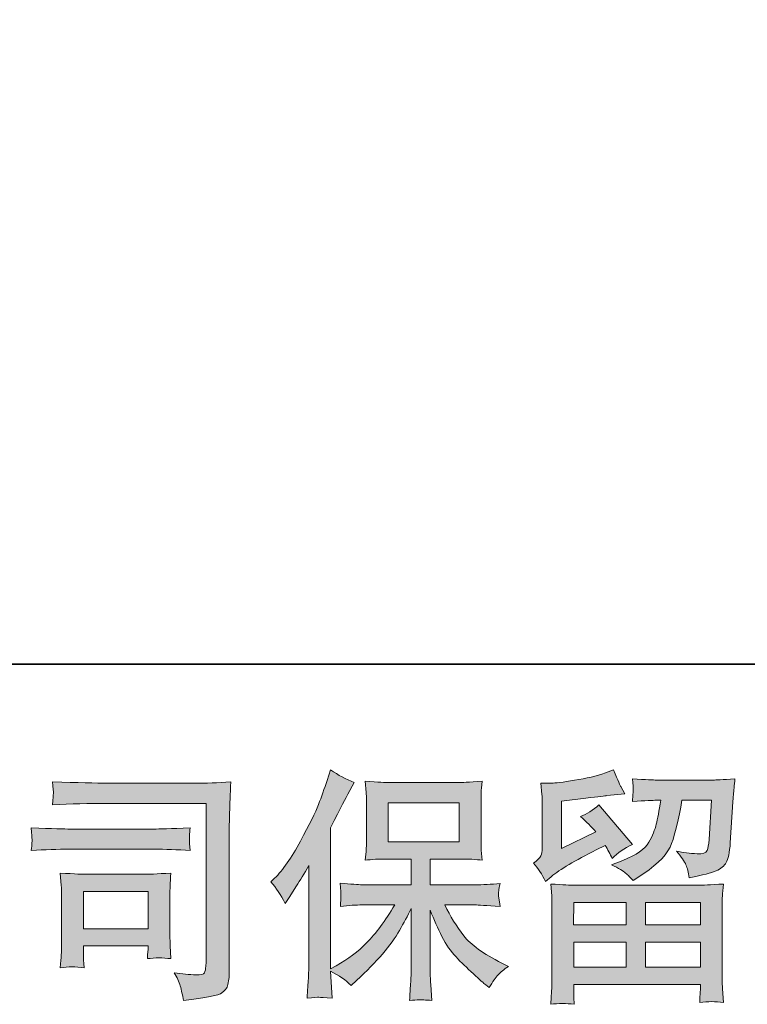
# Model space of a CAD drawing. Units: inches. Extents: x -1839 to 1572, y -1036 to 1549.
# Drawn here: x -1390 to -1152, y -1036 to -713 of the extents above; entities that cross this region are included whole.
import ezdxf

# ---------------------------------------------------------------- set-up
doc = ezdxf.new("R2010")
doc.units = ezdxf.units.IN
doc.header["$MEASUREMENT"] = 0
doc.layers.add('图层 1', color=7, linetype='Continuous')

msp = doc.modelspace()

# ---------------------------------------------------------------- hatches: boundary and pattern name
at = {"layer": '图层 1'}
h = msp.add_hatch(color=7, dxfattribs=at)
h.dxf.hatch_style = 2
edge = h.paths.add_edge_path()
edge.add_spline(control_points=[(-1307.88, -995.98), (-1307.88, -995.98), (-1306.68, -994.78), (-1306.68, -994.78), (-1304.01, -992.11), (-1301.19, -988.05), (-1298.22, -982.6), (-1295.25, -977.15), (-1293.27, -973.15), (-1292.29, -970.58), (-1291.32, -968.02), (-1290.36, -965.38), (-1289.44, -962.65), (-1289.44, -962.65), (-1288.31, -959.13), (-1288.31, -959.13), (-1285.8, -960.94), (-1283.23, -962.33), (-1280.62, -963.29), (-1280.62, -963.29), (-1282.7, -967.22), (-1282.7, -967.22), (-1283.07, -967.86), (-1284.94, -971.52), (-1288.31, -978.19), (-1288.31, -978.19), (-1288.31, -1024.5), (-1288.31, -1024.5), (-1288.31, -1024.5), (-1286.48, -1023.46), (-1286.48, -1023.46), (-1282.65, -1021.32), (-1279.28, -1018.79), (-1276.4, -1015.85), (-1273.49, -1012.91), (-1270.45, -1008.8), (-1267.26, -1003.51), (-1267.26, -1003.51), (-1278.03, -1003.51), (-1278.03, -1003.51), (-1279.93, -1003.51), (-1282.3, -1003.67), (-1285.12, -1003.99), (-1285.06, -1003.03), (-1285.01, -1002.28), (-1284.96, -1001.67), (-1284.9, -1001.08), (-1284.89, -1000.63), (-1284.92, -1000.28), (-1284.94, -999.93), (-1285.04, -998.62), (-1285.2, -996.33), (-1281.58, -996.7), (-1279.2, -996.89), (-1278.03, -996.89), (-1278.03, -996.89), (-1261.92, -996.89), (-1261.92, -996.89), (-1261.92, -996.89), (-1261.92, -988.45), (-1261.92, -988.45), (-1261.92, -988.45), (-1269.6, -988.45), (-1269.6, -988.45), (-1272.52, -988.45), (-1274.98, -988.58), (-1276.96, -988.85), (-1276.8, -987.38), (-1276.69, -986.26), (-1276.64, -985.49), (-1276.58, -984.71), (-1276.56, -983.67), (-1276.56, -982.36), (-1276.56, -982.36), (-1276.56, -969.73), (-1276.56, -969.73), (-1276.56, -968.18), (-1276.58, -967.11), (-1276.64, -966.58), (-1276.64, -966.58), (-1276.96, -962.95), (-1276.96, -962.95), (-1272.58, -963.21), (-1270.13, -963.35), (-1269.6, -963.35), (-1269.6, -963.35), (-1246.07, -963.35), (-1246.07, -963.35), (-1245.55, -963.35), (-1243.04, -963.21), (-1238.55, -962.95), (-1238.77, -964.55), (-1238.89, -965.8), (-1238.91, -966.71), (-1238.94, -967.59), (-1238.95, -968.61), (-1238.95, -969.73), (-1238.95, -969.73), (-1238.95, -982.36), (-1238.95, -982.36), (-1238.95, -984.04), (-1238.93, -985.08), (-1238.87, -985.54), (-1238.87, -985.54), (-1238.55, -988.85), (-1238.55, -988.85), (-1240.54, -988.58), (-1243.08, -988.45), (-1246.15, -988.45), (-1246.15, -988.45), (-1255.62, -988.45), (-1255.62, -988.45), (-1255.62, -988.45), (-1255.62, -996.89), (-1255.62, -996.89), (-1255.62, -996.89), (-1240.96, -996.89), (-1240.96, -996.89), (-1238.39, -996.89), (-1235.64, -996.76), (-1232.7, -996.49), (-1232.92, -997.61), (-1233.07, -998.41), (-1233.15, -998.92), (-1233.23, -999.43), (-1233.25, -999.83), (-1233.23, -1000.12), (-1233.2, -1000.39), (-1233.03, -1001.72), (-1232.7, -1004.07), (-1237.19, -1003.7), (-1239.94, -1003.51), (-1240.96, -1003.51), (-1240.96, -1003.51), (-1250.81, -1003.51), (-1250.81, -1003.51), (-1249.05, -1007.25), (-1246.99, -1010.62), (-1244.64, -1013.61), (-1242.29, -1016.6), (-1238.13, -1019.59), (-1232.14, -1022.58), (-1232.14, -1022.58), (-1229.98, -1023.7), (-1229.98, -1023.7), (-1231.42, -1024.66), (-1232.54, -1025.57), (-1233.35, -1026.43), (-1234.15, -1027.28), (-1235.14, -1028.67), (-1236.31, -1030.59), (-1236.31, -1030.59), (-1237.43, -1029.71), (-1237.43, -1029.71), (-1238.02, -1029.28), (-1239.37, -1028.08), (-1241.48, -1026.13), (-1243.59, -1024.18), (-1245.48, -1022.34), (-1247.17, -1020.58), (-1248.85, -1018.81), (-1250.38, -1016.57), (-1251.77, -1013.87), (-1253.16, -1011.18), (-1254.44, -1008.32), (-1255.62, -1005.27), (-1255.62, -1005.27), (-1255.62, -1025.54), (-1255.62, -1025.54), (-1255.62, -1027.09), (-1255.57, -1028.48), (-1255.46, -1029.71), (-1255.46, -1029.71), (-1255.06, -1034.84), (-1255.06, -1034.84), (-1256.21, -1034.78), (-1257.09, -1034.73), (-1257.68, -1034.68), (-1258.28, -1034.62), (-1259.85, -1034.68), (-1262.4, -1034.84), (-1262.3, -1032.76), (-1262.19, -1030.99), (-1262.08, -1029.58), (-1261.97, -1028.16), (-1261.92, -1026.83), (-1261.92, -1025.54), (-1261.92, -1025.54), (-1261.92, -1004.71), (-1261.92, -1004.71), (-1263.04, -1007.06), (-1264.3, -1009.44), (-1265.69, -1011.87), (-1267.08, -1014.3), (-1268.95, -1016.89), (-1271.3, -1019.62), (-1273.65, -1022.34), (-1276.46, -1025.22), (-1279.77, -1028.27), (-1279.77, -1028.27), (-1281.62, -1029.95), (-1281.62, -1029.95), (-1283.33, -1028.13), (-1285.56, -1026.59), (-1288.33, -1025.3), (-1288.33, -1025.3), (-1287.77, -1034.12), (-1287.77, -1034.12), (-1290.23, -1033.96), (-1291.69, -1033.85), (-1292.14, -1033.82), (-1292.59, -1033.8), (-1293.89, -1033.9), (-1296.03, -1034.12), (-1295.86, -1031.5), (-1295.73, -1029.34), (-1295.62, -1027.63), (-1295.52, -1025.92), (-1295.46, -1024.16), (-1295.46, -1022.34), (-1295.46, -1022.34), (-1295.46, -990.53), (-1295.46, -990.53), (-1297.01, -993.31), (-1298.35, -995.55), (-1299.47, -997.26), (-1299.47, -997.26), (-1301.95, -1001.03), (-1301.95, -1001.03), (-1301.95, -1001.03), (-1303.24, -1003.03), (-1303.24, -1003.03), (-1304.68, -1000.2), (-1306.23, -997.85), (-1307.88, -995.98)], knot_values=[0, 0, 0, 0, 1, 1, 1, 2, 2, 2, 3, 3, 3, 4, 4, 4, 5, 5, 5, 6, 6, 6, 7, 7, 7, 8, 8, 8, 9, 9, 9, 10, 10, 10, 11, 11, 11, 12, 12, 12, 13, 13, 13, 14, 14, 14, 15, 15, 15, 16, 16, 16, 17, 17, 17, 18, 18, 18, 19, 19, 19, 20, 20, 20, 21, 21, 21, 22, 22, 22, 23, 23, 23, 24, 24, 24, 25, 25, 25, 26, 26, 26, 27, 27, 27, 28, 28, 28, 29, 29, 29, 30, 30, 30, 31, 31, 31, 32, 32, 32, 33, 33, 33, 34, 34, 34, 35, 35, 35, 36, 36, 36, 37, 37, 37, 38, 38, 38, 39, 39, 39, 40, 40, 40, 41, 41, 41, 42, 42, 42, 43, 43, 43, 44, 44, 44, 45, 45, 45, 46, 46, 46, 47, 47, 47, 48, 48, 48, 49, 49, 49, 50, 50, 50, 51, 51, 51, 52, 52, 52, 53, 53, 53, 54, 54, 54, 55, 55, 55, 56, 56, 56, 57, 57, 57, 58, 58, 58, 59, 59, 59, 60, 60, 60, 61, 61, 61, 62, 62, 62, 63, 63, 63, 64, 64, 64, 65, 65, 65, 66, 66, 66, 67, 67, 67, 68, 68, 68, 69, 69, 69, 70, 70, 70, 71, 71, 71, 72, 72, 72, 73, 73, 73, 74, 74, 74, 75, 75, 75, 76, 76, 76, 77, 77, 77, 78, 78, 78, 78], degree=3, periodic=0)
h.paths.add_polyline_path([(-1269.4, -982.79), (-1246.11, -982.79), (-1246.11, -969.97), (-1269.4, -969.97)])
h = msp.add_hatch(color=7, dxfattribs=at)
h.dxf.hatch_style = 2
h.paths.add_polyline_path([(-1208.56, -1002.71), (-1191.34, -1002.71), (-1191.34, -1010.08), (-1208.64, -1010.08)])
edge = h.paths.add_edge_path()
edge.add_spline(control_points=[(-1217.76, -995.77), (-1217.76, -995.77), (-1215.93, -994.24), (-1215.93, -994.24), (-1213.08, -991.89), (-1208.14, -988.96), (-1201.14, -985.43), (-1201.14, -985.43), (-1198.25, -983.99), (-1198.25, -983.99), (-1197.4, -985.33), (-1196.62, -986.74), (-1195.93, -988.24), (-1194.17, -986.47), (-1191.95, -984.95), (-1189.28, -983.67), (-1189.28, -983.67), (-1200.26, -970.69), (-1200.26, -970.69), (-1202.23, -972.4), (-1204.24, -973.68), (-1206.27, -974.54), (-1204.4, -976.25), (-1202.74, -977.9), (-1201.3, -979.5), (-1201.3, -979.5), (-1212.6, -984.95), (-1212.6, -984.95), (-1212.6, -984.95), (-1212.6, -969.41), (-1212.6, -969.41), (-1212.6, -969.41), (-1204.58, -968.45), (-1204.58, -968.45), (-1200.31, -967.97), (-1198.01, -967.7), (-1197.69, -967.65), (-1197.69, -967.65), (-1191.76, -967.08), (-1191.76, -967.08), (-1191.76, -967.08), (-1193.13, -964.68), (-1193.13, -964.68), (-1193.23, -964.57), (-1194.01, -962.76), (-1195.45, -959.23), (-1195.45, -959.23), (-1198.17, -960.19), (-1198.17, -960.19), (-1201.06, -961.21), (-1204.42, -962.01), (-1208.27, -962.62), (-1212.11, -963.24), (-1214.65, -963.56), (-1215.85, -963.56), (-1215.85, -963.56), (-1219.3, -963.56), (-1219.3, -963.56), (-1219.3, -963.56), (-1218.98, -967.33), (-1218.98, -967.33), (-1218.92, -967.86), (-1218.9, -969.03), (-1218.9, -970.85), (-1218.9, -970.85), (-1218.9, -985.03), (-1218.9, -985.03), (-1218.9, -985.89), (-1219.06, -986.66), (-1219.38, -987.38), (-1219.7, -988.1), (-1220.5, -988.9), (-1221.78, -989.76), (-1220.23, -991.52), (-1218.9, -993.52), (-1217.76, -995.77)], knot_values=[0, 0, 0, 0, 1, 1, 1, 2, 2, 2, 3, 3, 3, 4, 4, 4, 5, 5, 5, 6, 6, 6, 7, 7, 7, 8, 8, 8, 9, 9, 9, 10, 10, 10, 11, 11, 11, 12, 12, 12, 13, 13, 13, 14, 14, 14, 15, 15, 15, 16, 16, 16, 17, 17, 17, 18, 18, 18, 19, 19, 19, 20, 20, 20, 21, 21, 21, 22, 22, 22, 23, 23, 23, 24, 24, 24, 25, 25, 25, 25], degree=3, periodic=0)
edge = h.paths.add_edge_path()
edge.add_spline(control_points=[(-1208.38, -1036.12), (-1208.38, -1036.12), (-1208.46, -1033.88), (-1208.46, -1033.88), (-1208.46, -1033.88), (-1208.54, -1031.55), (-1208.54, -1031.55), (-1208.54, -1031.55), (-1208.54, -1029.63), (-1208.54, -1029.63), (-1208.54, -1029.63), (-1166.98, -1029.63), (-1166.98, -1029.63), (-1166.98, -1029.63), (-1166.98, -1031.39), (-1166.98, -1031.39), (-1166.98, -1031.5), (-1167.02, -1031.98), (-1167.1, -1032.86), (-1167.18, -1033.74), (-1167.22, -1034.62), (-1167.22, -1035.48), (-1164.58, -1035.16), (-1161.97, -1035.16), (-1159.42, -1035.48), (-1159.42, -1035.48), (-1159.74, -1030.99), (-1159.74, -1030.99), (-1159.8, -1030.41), (-1159.82, -1028.94), (-1159.82, -1026.59), (-1159.82, -1026.59), (-1159.82, -1004.26), (-1159.82, -1004.26), (-1159.82, -1002.66), (-1159.81, -1001.4), (-1159.78, -1000.49), (-1159.76, -999.59), (-1159.64, -998.3), (-1159.42, -996.65), (-1163.8, -996.92), (-1166.45, -997.05), (-1167.36, -997.05), (-1167.36, -997.05), (-1208.64, -997.05), (-1208.64, -997.05), (-1209.44, -997.05), (-1211.93, -996.92), (-1216.09, -996.65), (-1216.09, -996.65), (-1215.77, -1000.57), (-1215.77, -1000.57), (-1215.72, -1001.16), (-1215.69, -1002.42), (-1215.69, -1004.34), (-1215.69, -1004.34), (-1215.69, -1026.43), (-1215.69, -1026.43), (-1215.69, -1028.35), (-1215.72, -1029.9), (-1215.77, -1031.07), (-1215.83, -1032.25), (-1215.93, -1033.93), (-1216.09, -1036.12), (-1213.56, -1035.8), (-1210.98, -1035.8), (-1208.38, -1036.12)], knot_values=[0, 0, 0, 0, 1, 1, 1, 2, 2, 2, 3, 3, 3, 4, 4, 4, 5, 5, 5, 6, 6, 6, 7, 7, 7, 8, 8, 8, 9, 9, 9, 10, 10, 10, 11, 11, 11, 12, 12, 12, 13, 13, 13, 14, 14, 14, 15, 15, 15, 16, 16, 16, 17, 17, 17, 18, 18, 18, 19, 19, 19, 20, 20, 20, 21, 21, 21, 22, 22, 22, 22], degree=3, periodic=0)
h.paths.add_polyline_path([(-1208.54, -1015.74), (-1191.34, -1015.74), (-1191.34, -1023.97), (-1208.54, -1023.97)])
h.paths.add_polyline_path([(-1185.03, -1015.74), (-1166.98, -1015.74), (-1166.98, -1023.97), (-1185.03, -1023.97)])
h.paths.add_polyline_path([(-1185.03, -1002.71), (-1166.98, -1002.71), (-1166.98, -1010.08), (-1185.03, -1010.08)])
edge = h.paths.add_edge_path()
edge.add_spline(control_points=[(-1191.51, -993.07), (-1190.74, -993.74), (-1189.9, -994.57), (-1188.99, -995.53), (-1188.99, -995.53), (-1185.54, -993.2), (-1185.54, -993.2), (-1180.63, -989.89), (-1177.58, -986.61), (-1176.41, -983.38), (-1175.23, -980.14), (-1174.11, -975.42), (-1173.04, -969.17), (-1173.04, -969.17), (-1163.35, -969.17), (-1163.35, -969.17), (-1163.35, -969.17), (-1164.15, -982.07), (-1164.15, -982.07), (-1164.26, -983.72), (-1164.47, -984.92), (-1164.79, -985.7), (-1165.11, -986.47), (-1166.21, -986.82), (-1168.08, -986.71), (-1170.48, -986.66), (-1172.72, -986.37), (-1174.81, -985.83), (-1173.2, -987.76), (-1172.18, -989.25), (-1171.72, -990.35), (-1171.27, -991.44), (-1170.91, -992.86), (-1170.64, -994.57), (-1166.26, -993.76), (-1163.31, -993.02), (-1161.79, -992.32), (-1160.26, -991.63), (-1159.17, -990.72), (-1158.5, -989.62), (-1157.83, -988.53), (-1157.39, -986.37), (-1157.18, -983.11), (-1157.18, -983.11), (-1156.3, -969.65), (-1156.3, -969.65), (-1156.3, -969.33), (-1156.25, -968.55), (-1156.14, -967.3), (-1156.03, -966.07), (-1155.87, -964.33), (-1155.66, -962.14), (-1159.77, -962.41), (-1162.12, -962.54), (-1162.71, -962.54), (-1162.71, -962.54), (-1181.46, -962.54), (-1181.46, -962.54), (-1182.2, -962.54), (-1184.82, -962.41), (-1189.31, -962.14), (-1189.09, -964.07), (-1189, -965.24), (-1189.03, -965.7), (-1189.05, -966.12), (-1189.08, -966.63), (-1189.11, -967.16), (-1189.13, -967.73), (-1189.2, -968.53), (-1189.31, -969.57), (-1184.98, -969.3), (-1182.36, -969.17), (-1181.46, -969.17), (-1181.46, -969.17), (-1180.01, -969.17), (-1180.01, -969.17), (-1180.55, -972.64), (-1181.03, -975.26), (-1181.46, -977.02), (-1181.88, -978.78), (-1182.7, -980.76), (-1183.9, -982.95), (-1185.1, -985.14), (-1187.95, -987.11), (-1192.43, -988.88), (-1192.43, -988.88), (-1196.12, -990.32), (-1196.12, -990.32), (-1193.82, -991.49), (-1192.29, -992.4), (-1191.51, -993.07)], knot_values=[0, 0, 0, 0, 1, 1, 1, 2, 2, 2, 3, 3, 3, 4, 4, 4, 5, 5, 5, 6, 6, 6, 7, 7, 7, 8, 8, 8, 9, 9, 9, 10, 10, 10, 11, 11, 11, 12, 12, 12, 13, 13, 13, 14, 14, 14, 15, 15, 15, 16, 16, 16, 17, 17, 17, 18, 18, 18, 19, 19, 19, 20, 20, 20, 21, 21, 21, 22, 22, 22, 23, 23, 23, 24, 24, 24, 25, 25, 25, 26, 26, 26, 27, 27, 27, 28, 28, 28, 29, 29, 29, 30, 30, 30, 30], degree=3, periodic=0)
h = msp.add_hatch(color=7, dxfattribs=at)
h.dxf.hatch_style = 2
edge = h.paths.add_edge_path()
edge.add_spline(control_points=[(-1361.62, -970.18), (-1361.62, -970.18), (-1329.17, -970.18), (-1329.17, -970.18), (-1329.17, -970.18), (-1329.17, -1022.26), (-1329.17, -1022.26), (-1329.17, -1022.26), (-1329.25, -1023.62), (-1329.25, -1023.62), (-1329.3, -1024.53), (-1329.45, -1025.25), (-1329.69, -1025.78), (-1329.93, -1026.32), (-1330.88, -1026.53), (-1332.53, -1026.43), (-1334.67, -1026.37), (-1337.05, -1026.16), (-1339.66, -1025.78), (-1338.7, -1027.28), (-1338.02, -1028.72), (-1337.62, -1030.11), (-1337.22, -1031.5), (-1336.89, -1033.1), (-1336.62, -1034.92), (-1329.15, -1034.01), (-1324.92, -1033.16), (-1323.95, -1032.35), (-1322.97, -1031.55), (-1322.4, -1030.91), (-1322.24, -1030.46), (-1322.06, -1030), (-1321.93, -1029.34), (-1321.78, -1028.46), (-1321.65, -1027.57), (-1321.58, -1027.01), (-1321.58, -1026.75), (-1321.58, -1026.75), (-1321.58, -980.76), (-1321.58, -980.76), (-1321.58, -978.41), (-1321.54, -975.9), (-1321.46, -973.2), (-1321.38, -970.5), (-1321.26, -967.16), (-1321.1, -963.16), (-1325.28, -963.43), (-1329.22, -963.56), (-1332.93, -963.56), (-1332.93, -963.56), (-1361.54, -963.56), (-1361.54, -963.56), (-1365.22, -963.56), (-1371.23, -963.4), (-1379.56, -963.08), (-1379.35, -965.14), (-1379.24, -966.42), (-1379.24, -966.9), (-1379.29, -967.3), (-1379.4, -968.55), (-1379.56, -970.66), (-1373.58, -970.34), (-1367.6, -970.18), (-1361.62, -970.18)], knot_values=[0, 0, 0, 0, 1, 1, 1, 2, 2, 2, 3, 3, 3, 4, 4, 4, 5, 5, 5, 6, 6, 6, 7, 7, 7, 8, 8, 8, 9, 9, 9, 10, 10, 10, 11, 11, 11, 12, 12, 12, 13, 13, 13, 14, 14, 14, 15, 15, 15, 16, 16, 16, 17, 17, 17, 18, 18, 18, 19, 19, 19, 20, 20, 20, 21, 21, 21, 21], degree=3, periodic=0)
edge = h.paths.add_edge_path()
edge.add_spline(control_points=[(-1373.93, -985.24), (-1373.93, -985.24), (-1346.37, -985.24), (-1346.37, -985.24), (-1342.63, -985.24), (-1338.62, -985.38), (-1334.35, -985.65), (-1334.35, -985.65), (-1334.59, -983.38), (-1334.59, -983.38), (-1334.64, -983.38), (-1334.64, -982.89), (-1334.59, -981.93), (-1334.59, -981.93), (-1334.59, -980.65), (-1334.59, -980.65), (-1334.59, -980.14), (-1334.51, -979.34), (-1334.35, -978.22), (-1340.81, -978.49), (-1344.76, -978.62), (-1346.21, -978.62), (-1346.21, -978.62), (-1373.85, -978.62), (-1373.85, -978.62), (-1375.4, -978.62), (-1379.62, -978.49), (-1386.51, -978.22), (-1386.4, -980.25), (-1386.32, -981.51), (-1386.27, -982.01), (-1386.27, -982.47), (-1386.28, -982.92), (-1386.31, -983.38), (-1386.33, -983.83), (-1386.4, -984.58), (-1386.51, -985.65), (-1382.07, -985.38), (-1377.88, -985.24), (-1373.93, -985.24)], knot_values=[0, 0, 0, 0, 1, 1, 1, 2, 2, 2, 3, 3, 3, 4, 4, 4, 5, 5, 5, 6, 6, 6, 7, 7, 7, 8, 8, 8, 9, 9, 9, 10, 10, 10, 11, 11, 11, 12, 12, 12, 13, 13, 13, 13], degree=3, periodic=0)
edge = h.paths.add_edge_path()
edge.add_spline(control_points=[(-1369.2, -1024.1), (-1369.36, -1022.18), (-1369.44, -1020.76), (-1369.44, -1019.86), (-1369.44, -1019.86), (-1369.44, -1016.97), (-1369.44, -1016.97), (-1369.44, -1016.97), (-1348.18, -1016.97), (-1348.18, -1016.97), (-1348.18, -1016.97), (-1348.18, -1018.01), (-1348.18, -1018.01), (-1348.18, -1018.12), (-1348.22, -1018.49), (-1348.3, -1019.16), (-1348.38, -1019.83), (-1348.42, -1020.5), (-1348.42, -1021.14), (-1345.94, -1020.82), (-1343.36, -1020.82), (-1340.7, -1021.14), (-1340.7, -1021.14), (-1340.94, -1016.97), (-1340.94, -1016.97), (-1341, -1016.17), (-1341.02, -1014.89), (-1341.02, -1013.1), (-1341.02, -1013.1), (-1341.02, -1000.81), (-1341.02, -1000.81), (-1341.02, -999.45), (-1341.01, -998.25), (-1340.98, -997.24), (-1340.96, -996.19), (-1340.86, -994.81), (-1340.7, -993.07), (-1345.43, -993.34), (-1348.32, -993.47), (-1349.4, -993.47), (-1349.4, -993.47), (-1368.39, -993.47), (-1368.39, -993.47), (-1369.31, -993.47), (-1372.16, -993.34), (-1377, -993.07), (-1377, -993.07), (-1376.68, -997.18), (-1376.68, -997.18), (-1376.62, -997.82), (-1376.6, -999.11), (-1376.6, -1001.05), (-1376.6, -1001.05), (-1376.6, -1015.77), (-1376.6, -1015.77), (-1376.6, -1017.53), (-1376.62, -1018.92), (-1376.68, -1019.94), (-1376.73, -1020.95), (-1376.84, -1022.34), (-1377, -1024.1), (-1374.49, -1023.78), (-1371.88, -1023.78), (-1369.2, -1024.1)], knot_values=[0, 0, 0, 0, 1, 1, 1, 2, 2, 2, 3, 3, 3, 4, 4, 4, 5, 5, 5, 6, 6, 6, 7, 7, 7, 8, 8, 8, 9, 9, 9, 10, 10, 10, 11, 11, 11, 12, 12, 12, 13, 13, 13, 14, 14, 14, 15, 15, 15, 16, 16, 16, 17, 17, 17, 18, 18, 18, 19, 19, 19, 20, 20, 20, 21, 21, 21, 21], degree=3, periodic=0)
h.paths.add_polyline_path([(-1369.44, -999.13), (-1348.18, -999.13), (-1348.18, -1011.31), (-1369.44, -1011.31)])

# ---------------------------------------------------------------- linework, layer by layer
at = {"layer": '图层 1', "color": 7, "lineweight": 35}
msp.add_lwpolyline([(1572.22, -924.56), (-1838.61, -924.56), (-1838.61, 1284.73), (1572.22, 1284.73), (1572.22, -924.56)], dxfattribs=at)
at = {"layer": '图层 1', "color": 7, "lineweight": 0}
for points in [[(-1269.4, -982.79), (-1246.11, -982.79), (-1246.11, -969.97), (-1269.4, -969.97), (-1269.4, -982.79)], [(-1369.44, -999.13), (-1348.18, -999.13), (-1348.18, -1011.31), (-1369.44, -1011.31), (-1369.44, -999.13)], [(-1208.56, -1002.71), (-1191.34, -1002.71), (-1191.34, -1010.08), (-1208.64, -1010.08), (-1208.56, -1002.71)], [(-1185.03, -1002.71), (-1166.98, -1002.71), (-1166.98, -1010.08), (-1185.03, -1010.08), (-1185.03, -1002.71)], [(-1208.54, -1015.74), (-1191.34, -1015.74), (-1191.34, -1023.97), (-1208.54, -1023.97), (-1208.54, -1015.74)], [(-1185.03, -1015.74), (-1166.98, -1015.74), (-1166.98, -1023.97), (-1185.03, -1023.97), (-1185.03, -1015.74)]]:
    msp.add_lwpolyline(points, dxfattribs=at)
for points, knots in [([(-1307.88, -995.98), (-1307.88, -995.98), (-1306.68, -994.78), (-1306.68, -994.78), (-1304.01, -992.11), (-1301.19, -988.05), (-1298.22, -982.6), (-1295.25, -977.15), (-1293.27, -973.15), (-1292.29, -970.58), (-1291.32, -968.02), (-1290.36, -965.38), (-1289.44, -962.65), (-1289.44, -962.65), (-1288.31, -959.13), (-1288.31, -959.13), (-1285.8, -960.94), (-1283.23, -962.33), (-1280.62, -963.29), (-1280.62, -963.29), (-1282.7, -967.22), (-1282.7, -967.22), (-1283.07, -967.86), (-1284.94, -971.52), (-1288.31, -978.19), (-1288.31, -978.19), (-1288.31, -1024.5), (-1288.31, -1024.5), (-1288.31, -1024.5), (-1286.48, -1023.46), (-1286.48, -1023.46), (-1282.65, -1021.32), (-1279.28, -1018.79), (-1276.4, -1015.85), (-1273.49, -1012.91), (-1270.45, -1008.8), (-1267.26, -1003.51), (-1267.26, -1003.51), (-1278.03, -1003.51), (-1278.03, -1003.51), (-1279.93, -1003.51), (-1282.3, -1003.67), (-1285.12, -1003.99), (-1285.06, -1003.03), (-1285.01, -1002.28), (-1284.96, -1001.67), (-1284.9, -1001.08), (-1284.89, -1000.63), (-1284.92, -1000.28), (-1284.94, -999.93), (-1285.04, -998.62), (-1285.2, -996.33), (-1281.58, -996.7), (-1279.2, -996.89), (-1278.03, -996.89), (-1278.03, -996.89), (-1261.92, -996.89), (-1261.92, -996.89), (-1261.92, -996.89), (-1261.92, -988.45), (-1261.92, -988.45), (-1261.92, -988.45), (-1269.6, -988.45), (-1269.6, -988.45), (-1272.52, -988.45), (-1274.98, -988.58), (-1276.96, -988.85), (-1276.8, -987.38), (-1276.69, -986.26), (-1276.64, -985.49), (-1276.58, -984.71), (-1276.56, -983.67), (-1276.56, -982.36), (-1276.56, -982.36), (-1276.56, -969.73), (-1276.56, -969.73), (-1276.56, -968.18), (-1276.58, -967.11), (-1276.64, -966.58), (-1276.64, -966.58), (-1276.96, -962.95), (-1276.96, -962.95), (-1272.58, -963.21), (-1270.13, -963.35), (-1269.6, -963.35), (-1269.6, -963.35), (-1246.07, -963.35), (-1246.07, -963.35), (-1245.55, -963.35), (-1243.04, -963.21), (-1238.55, -962.95), (-1238.77, -964.55), (-1238.89, -965.8), (-1238.91, -966.71), (-1238.94, -967.59), (-1238.95, -968.61), (-1238.95, -969.73), (-1238.95, -969.73), (-1238.95, -982.36), (-1238.95, -982.36), (-1238.95, -984.04), (-1238.93, -985.08), (-1238.87, -985.54), (-1238.87, -985.54), (-1238.55, -988.85), (-1238.55, -988.85), (-1240.54, -988.58), (-1243.08, -988.45), (-1246.15, -988.45), (-1246.15, -988.45), (-1255.62, -988.45), (-1255.62, -988.45), (-1255.62, -988.45), (-1255.62, -996.89), (-1255.62, -996.89), (-1255.62, -996.89), (-1240.96, -996.89), (-1240.96, -996.89), (-1238.39, -996.89), (-1235.64, -996.76), (-1232.7, -996.49), (-1232.92, -997.61), (-1233.07, -998.41), (-1233.15, -998.92), (-1233.23, -999.43), (-1233.25, -999.83), (-1233.23, -1000.12), (-1233.2, -1000.39), (-1233.03, -1001.72), (-1232.7, -1004.07), (-1237.19, -1003.7), (-1239.94, -1003.51), (-1240.96, -1003.51), (-1240.96, -1003.51), (-1250.81, -1003.51), (-1250.81, -1003.51), (-1249.05, -1007.25), (-1246.99, -1010.62), (-1244.64, -1013.61), (-1242.29, -1016.6), (-1238.13, -1019.59), (-1232.14, -1022.58), (-1232.14, -1022.58), (-1229.98, -1023.7), (-1229.98, -1023.7), (-1231.42, -1024.66), (-1232.54, -1025.57), (-1233.35, -1026.43), (-1234.15, -1027.28), (-1235.14, -1028.67), (-1236.31, -1030.59), (-1236.31, -1030.59), (-1237.43, -1029.71), (-1237.43, -1029.71), (-1238.02, -1029.28), (-1239.37, -1028.08), (-1241.48, -1026.13), (-1243.59, -1024.18), (-1245.48, -1022.34), (-1247.17, -1020.58), (-1248.85, -1018.81), (-1250.38, -1016.57), (-1251.77, -1013.87), (-1253.16, -1011.18), (-1254.44, -1008.32), (-1255.62, -1005.27), (-1255.62, -1005.27), (-1255.62, -1025.54), (-1255.62, -1025.54), (-1255.62, -1027.09), (-1255.57, -1028.48), (-1255.46, -1029.71), (-1255.46, -1029.71), (-1255.06, -1034.84), (-1255.06, -1034.84), (-1256.21, -1034.78), (-1257.09, -1034.73), (-1257.68, -1034.68), (-1258.28, -1034.62), (-1259.85, -1034.68), (-1262.4, -1034.84), (-1262.3, -1032.76), (-1262.19, -1030.99), (-1262.08, -1029.58), (-1261.97, -1028.16), (-1261.92, -1026.83), (-1261.92, -1025.54), (-1261.92, -1025.54), (-1261.92, -1004.71), (-1261.92, -1004.71), (-1263.04, -1007.06), (-1264.3, -1009.44), (-1265.69, -1011.87), (-1267.08, -1014.3), (-1268.95, -1016.89), (-1271.3, -1019.62), (-1273.65, -1022.34), (-1276.46, -1025.22), (-1279.77, -1028.27), (-1279.77, -1028.27), (-1281.62, -1029.95), (-1281.62, -1029.95), (-1283.33, -1028.13), (-1285.56, -1026.59), (-1288.33, -1025.3), (-1288.33, -1025.3), (-1287.77, -1034.12), (-1287.77, -1034.12), (-1290.23, -1033.96), (-1291.69, -1033.85), (-1292.14, -1033.82), (-1292.59, -1033.8), (-1293.89, -1033.9), (-1296.03, -1034.12), (-1295.86, -1031.5), (-1295.73, -1029.34), (-1295.62, -1027.63), (-1295.52, -1025.92), (-1295.46, -1024.16), (-1295.46, -1022.34), (-1295.46, -1022.34), (-1295.46, -990.53), (-1295.46, -990.53), (-1297.01, -993.31), (-1298.35, -995.55), (-1299.47, -997.26), (-1299.47, -997.26), (-1301.95, -1001.03), (-1301.95, -1001.03), (-1301.95, -1001.03), (-1303.24, -1003.03), (-1303.24, -1003.03), (-1304.68, -1000.2), (-1306.23, -997.85), (-1307.88, -995.98)], [0, 0, 0, 0, 1, 1, 1, 2, 2, 2, 3, 3, 3, 4, 4, 4, 5, 5, 5, 6, 6, 6, 7, 7, 7, 8, 8, 8, 9, 9, 9, 10, 10, 10, 11, 11, 11, 12, 12, 12, 13, 13, 13, 14, 14, 14, 15, 15, 15, 16, 16, 16, 17, 17, 17, 18, 18, 18, 19, 19, 19, 20, 20, 20, 21, 21, 21, 22, 22, 22, 23, 23, 23, 24, 24, 24, 25, 25, 25, 26, 26, 26, 27, 27, 27, 28, 28, 28, 29, 29, 29, 30, 30, 30, 31, 31, 31, 32, 32, 32, 33, 33, 33, 34, 34, 34, 35, 35, 35, 36, 36, 36, 37, 37, 37, 38, 38, 38, 39, 39, 39, 40, 40, 40, 41, 41, 41, 42, 42, 42, 43, 43, 43, 44, 44, 44, 45, 45, 45, 46, 46, 46, 47, 47, 47, 48, 48, 48, 49, 49, 49, 50, 50, 50, 51, 51, 51, 52, 52, 52, 53, 53, 53, 54, 54, 54, 55, 55, 55, 56, 56, 56, 57, 57, 57, 58, 58, 58, 59, 59, 59, 60, 60, 60, 61, 61, 61, 62, 62, 62, 63, 63, 63, 64, 64, 64, 65, 65, 65, 66, 66, 66, 67, 67, 67, 68, 68, 68, 69, 69, 69, 70, 70, 70, 71, 71, 71, 72, 72, 72, 73, 73, 73, 74, 74, 74, 75, 75, 75, 76, 76, 76, 77, 77, 77, 78, 78, 78, 78]), ([(-1217.76, -995.77), (-1217.76, -995.77), (-1215.93, -994.24), (-1215.93, -994.24), (-1213.08, -991.89), (-1208.14, -988.96), (-1201.14, -985.43), (-1201.14, -985.43), (-1198.25, -983.99), (-1198.25, -983.99), (-1197.4, -985.33), (-1196.62, -986.74), (-1195.93, -988.24), (-1194.17, -986.47), (-1191.95, -984.95), (-1189.28, -983.67), (-1189.28, -983.67), (-1200.26, -970.69), (-1200.26, -970.69), (-1202.23, -972.4), (-1204.24, -973.68), (-1206.27, -974.54), (-1204.4, -976.25), (-1202.74, -977.9), (-1201.3, -979.5), (-1201.3, -979.5), (-1212.6, -984.95), (-1212.6, -984.95), (-1212.6, -984.95), (-1212.6, -969.41), (-1212.6, -969.41), (-1212.6, -969.41), (-1204.58, -968.45), (-1204.58, -968.45), (-1200.31, -967.97), (-1198.01, -967.7), (-1197.69, -967.65), (-1197.69, -967.65), (-1191.76, -967.08), (-1191.76, -967.08), (-1191.76, -967.08), (-1193.13, -964.68), (-1193.13, -964.68), (-1193.23, -964.57), (-1194.01, -962.76), (-1195.45, -959.23), (-1195.45, -959.23), (-1198.17, -960.19), (-1198.17, -960.19), (-1201.06, -961.21), (-1204.42, -962.01), (-1208.27, -962.62), (-1212.11, -963.24), (-1214.65, -963.56), (-1215.85, -963.56), (-1215.85, -963.56), (-1219.3, -963.56), (-1219.3, -963.56), (-1219.3, -963.56), (-1218.98, -967.33), (-1218.98, -967.33), (-1218.92, -967.86), (-1218.9, -969.03), (-1218.9, -970.85), (-1218.9, -970.85), (-1218.9, -985.03), (-1218.9, -985.03), (-1218.9, -985.89), (-1219.06, -986.66), (-1219.38, -987.38), (-1219.7, -988.1), (-1220.5, -988.9), (-1221.78, -989.76), (-1220.23, -991.52), (-1218.9, -993.52), (-1217.76, -995.77)], [0, 0, 0, 0, 1, 1, 1, 2, 2, 2, 3, 3, 3, 4, 4, 4, 5, 5, 5, 6, 6, 6, 7, 7, 7, 8, 8, 8, 9, 9, 9, 10, 10, 10, 11, 11, 11, 12, 12, 12, 13, 13, 13, 14, 14, 14, 15, 15, 15, 16, 16, 16, 17, 17, 17, 18, 18, 18, 19, 19, 19, 20, 20, 20, 21, 21, 21, 22, 22, 22, 23, 23, 23, 24, 24, 24, 25, 25, 25, 25]), ([(-1191.51, -993.07), (-1190.74, -993.74), (-1189.9, -994.57), (-1188.99, -995.53), (-1188.99, -995.53), (-1185.54, -993.2), (-1185.54, -993.2), (-1180.63, -989.89), (-1177.58, -986.61), (-1176.41, -983.38), (-1175.23, -980.14), (-1174.11, -975.42), (-1173.04, -969.17), (-1173.04, -969.17), (-1163.35, -969.17), (-1163.35, -969.17), (-1163.35, -969.17), (-1164.15, -982.07), (-1164.15, -982.07), (-1164.26, -983.72), (-1164.47, -984.92), (-1164.79, -985.7), (-1165.11, -986.47), (-1166.21, -986.82), (-1168.08, -986.71), (-1170.48, -986.66), (-1172.72, -986.37), (-1174.81, -985.83), (-1173.2, -987.76), (-1172.18, -989.25), (-1171.72, -990.35), (-1171.27, -991.44), (-1170.91, -992.86), (-1170.64, -994.57), (-1166.26, -993.76), (-1163.31, -993.02), (-1161.79, -992.32), (-1160.26, -991.63), (-1159.17, -990.72), (-1158.5, -989.62), (-1157.83, -988.53), (-1157.39, -986.37), (-1157.18, -983.11), (-1157.18, -983.11), (-1156.3, -969.65), (-1156.3, -969.65), (-1156.3, -969.33), (-1156.25, -968.55), (-1156.14, -967.3), (-1156.03, -966.07), (-1155.87, -964.33), (-1155.66, -962.14), (-1159.77, -962.41), (-1162.12, -962.54), (-1162.71, -962.54), (-1162.71, -962.54), (-1181.46, -962.54), (-1181.46, -962.54), (-1182.2, -962.54), (-1184.82, -962.41), (-1189.31, -962.14), (-1189.09, -964.07), (-1189, -965.24), (-1189.03, -965.7), (-1189.05, -966.12), (-1189.08, -966.63), (-1189.11, -967.16), (-1189.13, -967.73), (-1189.2, -968.53), (-1189.31, -969.57), (-1184.98, -969.3), (-1182.36, -969.17), (-1181.46, -969.17), (-1181.46, -969.17), (-1180.01, -969.17), (-1180.01, -969.17), (-1180.55, -972.64), (-1181.03, -975.26), (-1181.46, -977.02), (-1181.88, -978.78), (-1182.7, -980.76), (-1183.9, -982.95), (-1185.1, -985.14), (-1187.95, -987.11), (-1192.43, -988.88), (-1192.43, -988.88), (-1196.12, -990.32), (-1196.12, -990.32), (-1193.82, -991.49), (-1192.29, -992.4), (-1191.51, -993.07)], [0, 0, 0, 0, 1, 1, 1, 2, 2, 2, 3, 3, 3, 4, 4, 4, 5, 5, 5, 6, 6, 6, 7, 7, 7, 8, 8, 8, 9, 9, 9, 10, 10, 10, 11, 11, 11, 12, 12, 12, 13, 13, 13, 14, 14, 14, 15, 15, 15, 16, 16, 16, 17, 17, 17, 18, 18, 18, 19, 19, 19, 20, 20, 20, 21, 21, 21, 22, 22, 22, 23, 23, 23, 24, 24, 24, 25, 25, 25, 26, 26, 26, 27, 27, 27, 28, 28, 28, 29, 29, 29, 30, 30, 30, 30]), ([(-1361.62, -970.18), (-1361.62, -970.18), (-1329.17, -970.18), (-1329.17, -970.18), (-1329.17, -970.18), (-1329.17, -1022.26), (-1329.17, -1022.26), (-1329.17, -1022.26), (-1329.25, -1023.62), (-1329.25, -1023.62), (-1329.3, -1024.53), (-1329.45, -1025.25), (-1329.69, -1025.78), (-1329.93, -1026.32), (-1330.88, -1026.53), (-1332.53, -1026.43), (-1334.67, -1026.37), (-1337.05, -1026.16), (-1339.66, -1025.78), (-1338.7, -1027.28), (-1338.02, -1028.72), (-1337.62, -1030.11), (-1337.22, -1031.5), (-1336.89, -1033.1), (-1336.62, -1034.92), (-1329.15, -1034.01), (-1324.92, -1033.16), (-1323.95, -1032.35), (-1322.97, -1031.55), (-1322.4, -1030.91), (-1322.24, -1030.46), (-1322.06, -1030), (-1321.93, -1029.34), (-1321.78, -1028.46), (-1321.65, -1027.57), (-1321.58, -1027.01), (-1321.58, -1026.75), (-1321.58, -1026.75), (-1321.58, -980.76), (-1321.58, -980.76), (-1321.58, -978.41), (-1321.54, -975.9), (-1321.46, -973.2), (-1321.38, -970.5), (-1321.26, -967.16), (-1321.1, -963.16), (-1325.28, -963.43), (-1329.22, -963.56), (-1332.93, -963.56), (-1332.93, -963.56), (-1361.54, -963.56), (-1361.54, -963.56), (-1365.22, -963.56), (-1371.23, -963.4), (-1379.56, -963.08), (-1379.35, -965.14), (-1379.24, -966.42), (-1379.24, -966.9), (-1379.29, -967.3), (-1379.4, -968.55), (-1379.56, -970.66), (-1373.58, -970.34), (-1367.6, -970.18), (-1361.62, -970.18)], [0, 0, 0, 0, 1, 1, 1, 2, 2, 2, 3, 3, 3, 4, 4, 4, 5, 5, 5, 6, 6, 6, 7, 7, 7, 8, 8, 8, 9, 9, 9, 10, 10, 10, 11, 11, 11, 12, 12, 12, 13, 13, 13, 14, 14, 14, 15, 15, 15, 16, 16, 16, 17, 17, 17, 18, 18, 18, 19, 19, 19, 20, 20, 20, 21, 21, 21, 21]), ([(-1373.93, -985.24), (-1373.93, -985.24), (-1346.37, -985.24), (-1346.37, -985.24), (-1342.63, -985.24), (-1338.62, -985.38), (-1334.35, -985.65), (-1334.35, -985.65), (-1334.59, -983.38), (-1334.59, -983.38), (-1334.64, -983.38), (-1334.64, -982.89), (-1334.59, -981.93), (-1334.59, -981.93), (-1334.59, -980.65), (-1334.59, -980.65), (-1334.59, -980.14), (-1334.51, -979.34), (-1334.35, -978.22), (-1340.81, -978.49), (-1344.76, -978.62), (-1346.21, -978.62), (-1346.21, -978.62), (-1373.85, -978.62), (-1373.85, -978.62), (-1375.4, -978.62), (-1379.62, -978.49), (-1386.51, -978.22), (-1386.4, -980.25), (-1386.32, -981.51), (-1386.27, -982.01), (-1386.27, -982.47), (-1386.28, -982.92), (-1386.31, -983.38), (-1386.33, -983.83), (-1386.4, -984.58), (-1386.51, -985.65), (-1382.07, -985.38), (-1377.88, -985.24), (-1373.93, -985.24)], [0, 0, 0, 0, 1, 1, 1, 2, 2, 2, 3, 3, 3, 4, 4, 4, 5, 5, 5, 6, 6, 6, 7, 7, 7, 8, 8, 8, 9, 9, 9, 10, 10, 10, 11, 11, 11, 12, 12, 12, 13, 13, 13, 13]), ([(-1369.2, -1024.1), (-1369.36, -1022.18), (-1369.44, -1020.76), (-1369.44, -1019.86), (-1369.44, -1019.86), (-1369.44, -1016.97), (-1369.44, -1016.97), (-1369.44, -1016.97), (-1348.18, -1016.97), (-1348.18, -1016.97), (-1348.18, -1016.97), (-1348.18, -1018.01), (-1348.18, -1018.01), (-1348.18, -1018.12), (-1348.22, -1018.49), (-1348.3, -1019.16), (-1348.38, -1019.83), (-1348.42, -1020.5), (-1348.42, -1021.14), (-1345.94, -1020.82), (-1343.36, -1020.82), (-1340.7, -1021.14), (-1340.7, -1021.14), (-1340.94, -1016.97), (-1340.94, -1016.97), (-1341, -1016.17), (-1341.02, -1014.89), (-1341.02, -1013.1), (-1341.02, -1013.1), (-1341.02, -1000.81), (-1341.02, -1000.81), (-1341.02, -999.45), (-1341.01, -998.25), (-1340.98, -997.24), (-1340.96, -996.19), (-1340.86, -994.81), (-1340.7, -993.07), (-1345.43, -993.34), (-1348.32, -993.47), (-1349.4, -993.47), (-1349.4, -993.47), (-1368.39, -993.47), (-1368.39, -993.47), (-1369.31, -993.47), (-1372.16, -993.34), (-1377, -993.07), (-1377, -993.07), (-1376.68, -997.18), (-1376.68, -997.18), (-1376.62, -997.82), (-1376.6, -999.11), (-1376.6, -1001.05), (-1376.6, -1001.05), (-1376.6, -1015.77), (-1376.6, -1015.77), (-1376.6, -1017.53), (-1376.62, -1018.92), (-1376.68, -1019.94), (-1376.73, -1020.95), (-1376.84, -1022.34), (-1377, -1024.1), (-1374.49, -1023.78), (-1371.88, -1023.78), (-1369.2, -1024.1)], [0, 0, 0, 0, 1, 1, 1, 2, 2, 2, 3, 3, 3, 4, 4, 4, 5, 5, 5, 6, 6, 6, 7, 7, 7, 8, 8, 8, 9, 9, 9, 10, 10, 10, 11, 11, 11, 12, 12, 12, 13, 13, 13, 14, 14, 14, 15, 15, 15, 16, 16, 16, 17, 17, 17, 18, 18, 18, 19, 19, 19, 20, 20, 20, 21, 21, 21, 21]), ([(-1208.38, -1036.12), (-1208.38, -1036.12), (-1208.46, -1033.88), (-1208.46, -1033.88), (-1208.46, -1033.88), (-1208.54, -1031.55), (-1208.54, -1031.55), (-1208.54, -1031.55), (-1208.54, -1029.63), (-1208.54, -1029.63), (-1208.54, -1029.63), (-1166.98, -1029.63), (-1166.98, -1029.63), (-1166.98, -1029.63), (-1166.98, -1031.39), (-1166.98, -1031.39), (-1166.98, -1031.5), (-1167.02, -1031.98), (-1167.1, -1032.86), (-1167.18, -1033.74), (-1167.22, -1034.62), (-1167.22, -1035.48), (-1164.58, -1035.16), (-1161.97, -1035.16), (-1159.42, -1035.48), (-1159.42, -1035.48), (-1159.74, -1030.99), (-1159.74, -1030.99), (-1159.8, -1030.41), (-1159.82, -1028.94), (-1159.82, -1026.59), (-1159.82, -1026.59), (-1159.82, -1004.26), (-1159.82, -1004.26), (-1159.82, -1002.66), (-1159.81, -1001.4), (-1159.78, -1000.49), (-1159.76, -999.59), (-1159.64, -998.3), (-1159.42, -996.65), (-1163.8, -996.92), (-1166.45, -997.05), (-1167.36, -997.05), (-1167.36, -997.05), (-1208.64, -997.05), (-1208.64, -997.05), (-1209.44, -997.05), (-1211.93, -996.92), (-1216.09, -996.65), (-1216.09, -996.65), (-1215.77, -1000.57), (-1215.77, -1000.57), (-1215.72, -1001.16), (-1215.69, -1002.42), (-1215.69, -1004.34), (-1215.69, -1004.34), (-1215.69, -1026.43), (-1215.69, -1026.43), (-1215.69, -1028.35), (-1215.72, -1029.9), (-1215.77, -1031.07), (-1215.83, -1032.25), (-1215.93, -1033.93), (-1216.09, -1036.12), (-1213.56, -1035.8), (-1210.98, -1035.8), (-1208.38, -1036.12)], [0, 0, 0, 0, 1, 1, 1, 2, 2, 2, 3, 3, 3, 4, 4, 4, 5, 5, 5, 6, 6, 6, 7, 7, 7, 8, 8, 8, 9, 9, 9, 10, 10, 10, 11, 11, 11, 12, 12, 12, 13, 13, 13, 14, 14, 14, 15, 15, 15, 16, 16, 16, 17, 17, 17, 18, 18, 18, 19, 19, 19, 20, 20, 20, 21, 21, 21, 22, 22, 22, 22])]:
    msp.add_open_spline(points, degree=3, knots=knots, dxfattribs=at)

doc.saveas('drawing.dxf')
